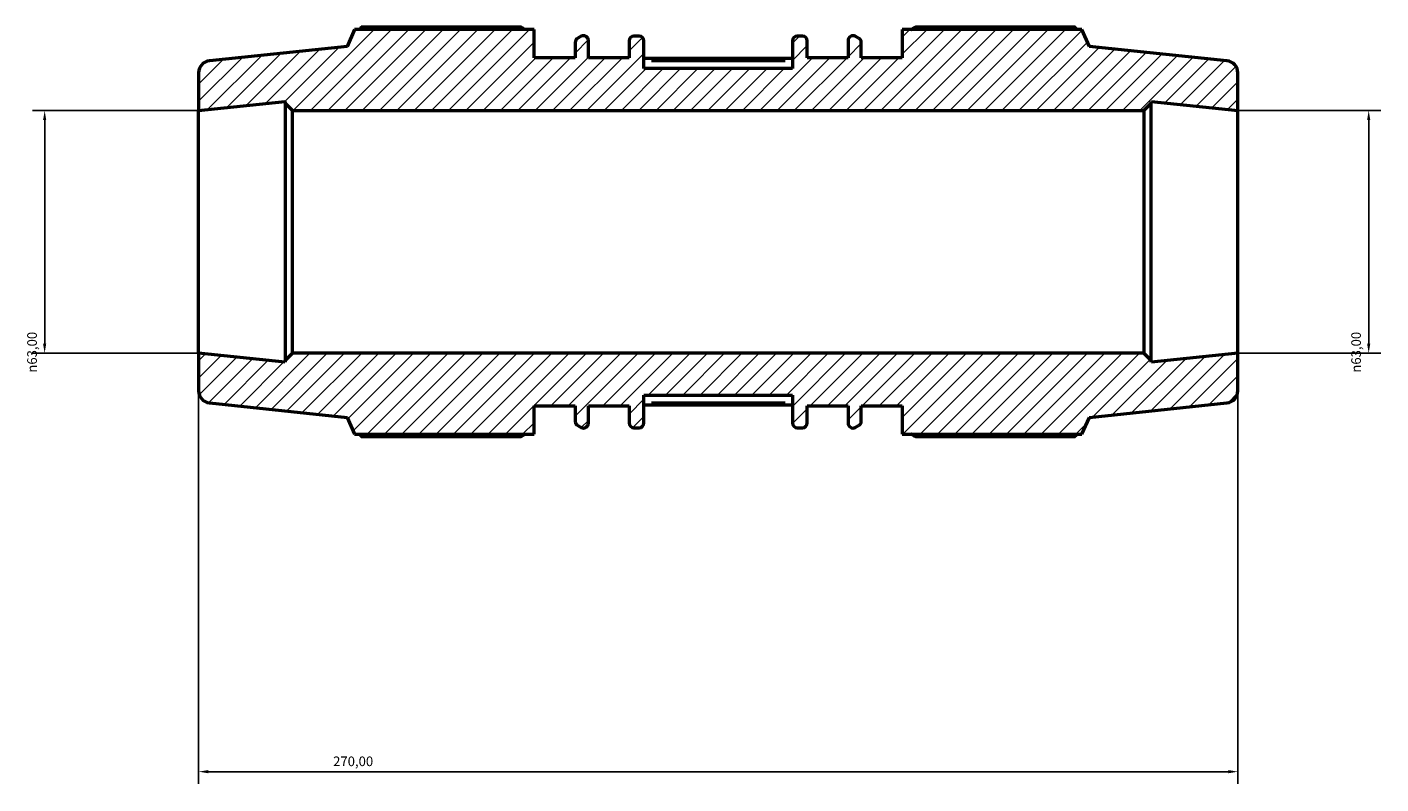
# Model space of a CAD drawing. Units: millimetres. Extents: x -340 to 1231, y -43 to 838.
# Drawn here: x -340 to 12, y 641 to 838 of the extents above; entities that cross this region are included whole.
import ezdxf

# ---------------------------------------------------------------- set-up
doc = ezdxf.new("R2010")
doc.units = ezdxf.units.MM
for name, color, linetype, lineweight in [('Dimension (ISO)', 7, 'Continuous', 25), ('Hatch (ISO)', 7, 'Continuous', 18), ('Visible (ISO)', 7, 'Continuous', 50), ('Visible Narrow (ISO)', 7, 'Continuous', 35)]:
    doc.layers.add(name, color=color, linetype=linetype, lineweight=lineweight)
doc.styles.add('Note Text (ISO)', font='tahoma.ttf')
doc.dimstyles.new('Default (ISO)', dxfattribs={"dimtxt": 2.5, "dimasz": 2.5, "dimexe": 3.175, "dimexo": 0, "dimgap": 0.762, "dimtad": 1, "dimrnd": 1e-08, "dimzin": 0, "dimtxsty": 'Note Text (ISO)', "dimcen": 0.09, "dimdle": 10, "dimclrd": 256, "dimclre": 256, "dimclrt": 256, "dimazin": 0, "dimtfac": 1.40208, "dimtmove": 0, "dimatfit": 3, "dimfxl": 1, "dimtolj": 1, "dimtzin": 0, "dimlwd": -1, "dimlwe": -1, "dimarcsym": 0})

# ---------------------------------------------------------------- blocks, each defined once
blk = doc.blocks.new('*D8')
at = {"layer": 'Defpoints', "color": 0, "transparency": 16777216}
for p in [(-295.21, 752.95), (-25.21, 752.95), (-295.21, 644.3)]:
    blk.add_point(p, dxfattribs=at)
at = {"layer": 'Dimension (ISO)', "transparency": 16777216}
for p, q in [((-295.21, 752.95), (-295.21, 641.13)), ((-25.21, 752.95), (-25.21, 641.13)), ((-27.71, 644.3), (-292.71, 644.3))]:
    blk.add_line(p, q, dxfattribs=at)
for points in [[(-292.71, 644.72), (-292.71, 643.88), (-295.21, 644.3)], [(-27.71, 644.72), (-27.71, 643.88), (-25.21, 644.3)]]:
    blk.add_solid(points, dxfattribs=at)
at = {"layer": 'Dimension (ISO)', "color": 232, "true_color": 0xca0064, "transparency": 16777216, "insert": (-260.27, 648.24), "char_height": 2.5, "attachment_point": 1, "style": 'Note Text (ISO)'}
blk.add_mtext('\\A1;270,00', dxfattribs=at)
blk = doc.blocks.new('*D9')
at = {"layer": 'Defpoints', "color": 0, "transparency": 16777216}
for p in [(-25.21, 815.95), (-25.21, 752.95), (8.79, 752.95)]:
    blk.add_point(p, dxfattribs=at)
at = {"layer": 'Dimension (ISO)', "transparency": 16777216}
for p, q in [((-25.21, 815.95), (11.96, 815.95)), ((8.79, 813.45), (8.79, 755.45)), ((-25.21, 752.95), (11.96, 752.95))]:
    blk.add_line(p, q, dxfattribs=at)
for points in [[(8.37, 813.45), (9.2, 813.45), (8.79, 815.95)], [(8.37, 755.45), (9.2, 755.45), (8.79, 752.95)]]:
    blk.add_solid(points, dxfattribs=at)
at = {"layer": 'Dimension (ISO)', "color": 232, "true_color": 0xca0064, "transparency": 16777216, "insert": (4.26, 747.89), "char_height": 2.5, "attachment_point": 1, "rotation": 90, "style": 'Note Text (ISO)'}
blk.add_mtext('\\A1;\\fAIGDT|b0|i0;\\H2.5000;\\ln\\fTahoma|b0|i0;\\H2.5000;63,00', dxfattribs=at)
blk = doc.blocks.new('*D10')
at = {"layer": 'Defpoints', "color": 0, "transparency": 16777216}
for p in [(-295.21, 815.95), (-335.21, 752.95), (-295.21, 752.95)]:
    blk.add_point(p, dxfattribs=at)
at = {"layer": 'Dimension (ISO)', "transparency": 16777216}
for p, q in [((-295.21, 815.95), (-338.39, 815.95)), ((-335.21, 813.45), (-335.21, 755.45)), ((-295.21, 752.95), (-338.39, 752.95))]:
    blk.add_line(p, q, dxfattribs=at)
for points in [[(-335.63, 813.45), (-334.8, 813.45), (-335.21, 815.95)], [(-335.63, 755.45), (-334.8, 755.45), (-335.21, 752.95)]]:
    blk.add_solid(points, dxfattribs=at)
at = {"layer": 'Dimension (ISO)', "color": 232, "true_color": 0xca0064, "transparency": 16777216, "insert": (-339.74, 747.89), "char_height": 2.5, "attachment_point": 1, "rotation": 90, "style": 'Note Text (ISO)'}
blk.add_mtext('\\A1;\\fAIGDT|b0|i0;\\H2.5000;\\ln\\fTahoma|b0|i0;\\H2.5000;63,00', dxfattribs=at)

msp = doc.modelspace()

# ---------------------------------------------------------------- hatches: boundary and pattern name
at = {"layer": 'Hatch (ISO)'}
h = msp.add_hatch(dxfattribs=at)
h.set_pattern_fill('ANSI31', color=256, scale=25.4, style=0)
h.set_pattern_definition([(45, (0, 0), (-2.245064, 2.245064), [])])
edge = h.paths.add_edge_path()
edge.add_ellipse((-28.364, 743.182), major_axis=(0.329, -3.133), ratio=1, start_angle=0, end_angle=84)
edge.add_line((-25.214, 743.182), (-25.214, 752.946))
edge.add_line((-25.214, 752.946), (-47.714, 750.581))
edge.add_line((-47.714, 750.581), (-47.714, 751.056))
edge.add_line((-47.714, 751.056), (-49.604, 752.946))
edge.add_line((-49.604, 752.946), (-270.824, 752.946))
edge.add_line((-270.824, 752.946), (-272.714, 751.056))
edge.add_line((-272.714, 751.056), (-272.714, 750.581))
edge.add_line((-272.714, 750.581), (-295.214, 752.946))
edge.add_line((-295.214, 752.946), (-295.214, 743.182))
edge.add_ellipse((-292.064, 743.182), major_axis=(-3.15, 0), ratio=1, start_angle=0, end_angle=84)
edge.add_line((-292.393, 740.05), (-256.642, 736.292))
edge.add_line((-256.642, 736.292), (-254.687, 731.901))
edge.add_line((-254.687, 731.901), (-208.042, 731.901))
edge.add_line((-208.042, 731.901), (-208.042, 739.246))
edge.add_line((-208.042, 739.246), (-197.379, 739.246))
edge.add_line((-197.379, 739.246), (-197.379, 735.251))
edge.add_ellipse((-196.119, 735.251), major_axis=(-1.26, 0), ratio=1, start_angle=0, end_angle=62.5399)
edge.add_line((-196.7, 734.133), (-195.798, 733.664))
edge.add_ellipse((-195.217, 734.782), major_axis=(-0.581, -1.118), ratio=1, start_angle=0, end_angle=117.4601)
edge.add_line((-193.957, 734.782), (-193.957, 739.246))
edge.add_line((-193.957, 739.246), (-183.357, 739.246))
edge.add_line((-183.357, 739.246), (-183.357, 734.856))
edge.add_ellipse((-182.097, 734.856), major_axis=(-1.26, 0), ratio=1, start_angle=0, end_angle=90)
edge.add_line((-182.097, 733.596), (-180.759, 733.596))
edge.add_ellipse((-180.759, 734.856), major_axis=(0, -1.26), ratio=1, start_angle=0, end_angle=90)
edge.add_line((-179.499, 734.856), (-179.499, 742.071))
edge.add_line((-179.499, 742.071), (-140.928, 742.071))
edge.add_line((-140.928, 742.071), (-140.928, 734.856))
edge.add_ellipse((-139.668, 734.856), major_axis=(-1.26, 0), ratio=1, start_angle=0, end_angle=90)
edge.add_line((-139.668, 733.596), (-138.331, 733.596))
edge.add_ellipse((-138.331, 734.856), major_axis=(0, -1.26), ratio=1, start_angle=0, end_angle=90)
edge.add_line((-137.071, 734.856), (-137.071, 739.246))
edge.add_line((-137.071, 739.246), (-126.471, 739.246))
edge.add_line((-126.471, 739.246), (-126.471, 734.782))
edge.add_ellipse((-125.211, 734.782), major_axis=(-1.26, 0), ratio=1, start_angle=0, end_angle=117.4601)
edge.add_line((-124.63, 733.664), (-123.727, 734.133))
edge.add_ellipse((-124.308, 735.251), major_axis=(0.581, -1.118), ratio=1, start_angle=0, end_angle=62.5399)
edge.add_line((-123.048, 735.251), (-123.048, 739.246))
edge.add_line((-123.048, 739.246), (-112.385, 739.246))
edge.add_line((-112.385, 739.246), (-112.385, 731.901))
edge.add_line((-112.385, 731.901), (-65.74, 731.901))
edge.add_line((-65.74, 731.901), (-63.785, 736.292))
edge.add_line((-63.785, 736.292), (-28.034, 740.05))
edge = h.paths.add_edge_path()
edge.add_ellipse((-28.364, 825.71), major_axis=(3.15, 0), ratio=1, start_angle=0, end_angle=84)
edge.add_line((-28.034, 828.843), (-63.785, 832.6))
edge.add_line((-63.785, 832.6), (-65.74, 836.991))
edge.add_line((-65.74, 836.991), (-112.385, 836.991))
edge.add_line((-112.385, 836.991), (-112.385, 829.646))
edge.add_line((-112.385, 829.646), (-123.048, 829.646))
edge.add_line((-123.048, 829.646), (-123.048, 833.642))
edge.add_ellipse((-124.308, 833.642), major_axis=(1.26, 0), ratio=1, start_angle=0, end_angle=62.5399)
edge.add_line((-123.727, 834.76), (-124.63, 835.229))
edge.add_ellipse((-125.211, 834.111), major_axis=(0.581, 1.118), ratio=1, start_angle=0, end_angle=117.4601)
edge.add_line((-126.471, 834.111), (-126.471, 829.646))
edge.add_line((-126.471, 829.646), (-137.071, 829.646))
edge.add_line((-137.071, 829.646), (-137.071, 834.036))
edge.add_ellipse((-138.331, 834.036), major_axis=(1.26, 0), ratio=1, start_angle=0, end_angle=90)
edge.add_line((-138.331, 835.296), (-139.668, 835.296))
edge.add_ellipse((-139.668, 834.036), major_axis=(0, 1.26), ratio=1, start_angle=0, end_angle=90)
edge.add_line((-140.928, 834.036), (-140.928, 826.821))
edge.add_line((-140.928, 826.821), (-179.499, 826.821))
edge.add_line((-179.499, 826.821), (-179.499, 834.036))
edge.add_ellipse((-180.759, 834.036), major_axis=(1.26, 0), ratio=1, start_angle=0, end_angle=90)
edge.add_line((-180.759, 835.296), (-182.097, 835.296))
edge.add_ellipse((-182.097, 834.036), major_axis=(0, 1.26), ratio=1, start_angle=0, end_angle=90)
edge.add_line((-183.357, 834.036), (-183.357, 829.646))
edge.add_line((-183.357, 829.646), (-193.957, 829.646))
edge.add_line((-193.957, 829.646), (-193.957, 834.111))
edge.add_ellipse((-195.217, 834.111), major_axis=(1.26, 0), ratio=1, start_angle=0, end_angle=117.4601)
edge.add_line((-195.798, 835.229), (-196.7, 834.76))
edge.add_ellipse((-196.119, 833.642), major_axis=(-0.581, 1.118), ratio=1, start_angle=0, end_angle=62.5399)
edge.add_line((-197.379, 833.642), (-197.379, 829.646))
edge.add_line((-197.379, 829.646), (-208.042, 829.646))
edge.add_line((-208.042, 829.646), (-208.042, 836.991))
edge.add_line((-208.042, 836.991), (-254.687, 836.991))
edge.add_line((-254.687, 836.991), (-256.642, 832.6))
edge.add_line((-256.642, 832.6), (-292.393, 828.843))
edge.add_ellipse((-292.064, 825.71), major_axis=(-0.329, 3.133), ratio=1, start_angle=0, end_angle=84)
edge.add_line((-295.214, 825.71), (-295.214, 815.946))
edge.add_line((-295.214, 815.946), (-272.714, 818.311))
edge.add_line((-272.714, 818.311), (-272.714, 817.836))
edge.add_line((-272.714, 817.836), (-270.824, 815.946))
edge.add_line((-270.824, 815.946), (-49.604, 815.946))
edge.add_line((-49.604, 815.946), (-47.714, 817.836))
edge.add_line((-47.714, 817.836), (-47.714, 818.311))
edge.add_line((-47.714, 818.311), (-25.214, 815.946))
edge.add_line((-25.214, 815.946), (-25.214, 825.71))

# ---------------------------------------------------------------- linework, layer by layer
at = {"layer": 'Visible (ISO)'}
for p, q in [((-211.432, 837.609), (-252.926, 837.609)), ((-67.501, 837.609), (-108.995, 837.609)), ((-254.687, 836.991), (-256.642, 832.6)), ((-208.042, 836.991), (-254.687, 836.991)), ((-208.042, 829.646), (-208.042, 836.991)), ((-197.379, 833.642), (-197.379, 829.646)), ((-195.798, 835.229), (-196.7, 834.76)), ((-193.957, 829.646), (-193.957, 834.111)), ((-183.357, 834.036), (-183.357, 829.646)), ((-180.759, 835.296), (-182.097, 835.296)), ((-179.499, 826.821), (-179.499, 834.036)), ((-140.928, 834.036), (-140.928, 826.821)), ((-138.331, 835.296), (-139.668, 835.296)), ((-137.071, 829.646), (-137.071, 834.036)), ((-126.471, 834.111), (-126.471, 829.646)), ((-123.727, 834.76), (-124.63, 835.229)), ((-123.048, 829.646), (-123.048, 833.642)), ((-65.74, 836.991), (-112.385, 836.991)), ((-112.385, 836.991), (-112.385, 829.646)), ((-63.785, 832.6), (-65.74, 836.991)), ((-256.642, 832.6), (-292.393, 828.843)), ((-28.034, 828.843), (-63.785, 832.6)), ((-197.379, 829.646), (-208.042, 829.646)), ((-183.357, 829.646), (-193.957, 829.646)), ((-140.928, 829.414), (-179.499, 829.414)), ((-140.928, 826.821), (-179.499, 826.821)), ((-126.471, 829.646), (-137.071, 829.646)), ((-112.385, 829.646), (-123.048, 829.646)), ((-295.214, 825.71), (-295.214, 815.946)), ((-25.214, 815.946), (-25.214, 825.71)), ((-295.214, 815.946), (-272.714, 818.311)), ((-272.714, 818.311), (-272.714, 817.836)), ((-272.714, 817.836), (-270.824, 815.946)), ((-272.714, 817.836), (-272.714, 751.056)), ((-49.604, 815.946), (-47.714, 817.836)), ((-47.714, 817.836), (-47.714, 818.311)), ((-47.714, 818.311), (-25.214, 815.946)), ((-47.714, 751.056), (-47.714, 817.836)), ((-295.214, 752.946), (-295.214, 815.946)), ((-270.824, 815.946), (-49.604, 815.946)), ((-270.824, 752.946), (-270.824, 815.946)), ((-49.604, 815.946), (-49.604, 752.946)), ((-25.214, 752.946), (-25.214, 815.946)), ((-272.714, 750.581), (-295.214, 752.946)), ((-295.214, 752.946), (-295.214, 743.182)), ((-270.824, 752.946), (-272.714, 751.056)), ((-49.604, 752.946), (-270.824, 752.946)), ((-47.714, 751.056), (-49.604, 752.946)), ((-25.214, 752.946), (-47.714, 750.581)), ((-25.214, 743.182), (-25.214, 752.946)), ((-272.714, 751.056), (-272.714, 750.581)), ((-47.714, 750.581), (-47.714, 751.056)), ((-292.393, 740.05), (-256.642, 736.292)), ((-208.042, 731.901), (-208.042, 739.246)), ((-208.042, 739.246), (-197.379, 739.246)), ((-197.379, 739.246), (-197.379, 735.251)), ((-193.957, 734.782), (-193.957, 739.246)), ((-193.957, 739.246), (-183.357, 739.246)), ((-183.357, 739.246), (-183.357, 734.856)), ((-179.499, 734.856), (-179.499, 742.071)), ((-179.499, 742.071), (-140.928, 742.071)), ((-140.928, 739.479), (-179.499, 739.479)), ((-140.928, 742.071), (-140.928, 734.856)), ((-137.071, 734.856), (-137.071, 739.246)), ((-137.071, 739.246), (-126.471, 739.246)), ((-126.471, 739.246), (-126.471, 734.782)), ((-123.048, 735.251), (-123.048, 739.246)), ((-123.048, 739.246), (-112.385, 739.246)), ((-112.385, 739.246), (-112.385, 731.901)), ((-63.785, 736.292), (-28.034, 740.05)), ((-256.642, 736.292), (-254.687, 731.901)), ((-65.74, 731.901), (-63.785, 736.292)), ((-254.687, 731.901), (-208.042, 731.901)), ((-196.7, 734.133), (-195.798, 733.664)), ((-182.097, 733.596), (-180.759, 733.596)), ((-139.668, 733.596), (-138.331, 733.596)), ((-124.63, 733.664), (-123.727, 734.133)), ((-112.385, 731.901), (-65.74, 731.901)), ((-252.926, 731.284), (-211.432, 731.284)), ((-108.995, 731.284), (-67.501, 731.284))]:
    msp.add_line(p, q, dxfattribs=at)
for centre, radius, start, end in [((-196.119, 833.642), 1.26, 117.4601, 180), ((-195.217, 834.111), 1.26, 0, 117.4601), ((-182.097, 834.036), 1.26, 90, 180), ((-180.759, 834.036), 1.26, 0, 90), ((-139.668, 834.036), 1.26, 90, 180), ((-138.331, 834.036), 1.26, 0, 90), ((-125.211, 834.111), 1.26, 62.5399, 180), ((-124.308, 833.642), 1.26, 0, 62.5399), ((-292.064, 825.71), 3.15, 96, 180), ((-28.364, 825.71), 3.15, 0, 84), ((-292.064, 743.182), 3.15, 180, 264), ((-28.364, 743.182), 3.15, 276, 0), ((-196.119, 735.251), 1.26, 180, 242.5399), ((-124.308, 735.251), 1.26, 297.4601, 0), ((-195.217, 734.782), 1.26, 242.5399, 0), ((-182.097, 734.856), 1.26, 180, 270), ((-180.759, 734.856), 1.26, 270, 0), ((-139.668, 734.856), 1.26, 180, 270), ((-138.331, 734.856), 1.26, 270, 0), ((-125.211, 734.782), 1.26, 180, 297.4601)]:
    msp.add_arc(centre, radius, start, end, dxfattribs=at)
for points, weights in [([(-252.926, 837.609), (-253.149, 837.297), (-253.365, 836.991)], [1, 1.00073148736, 1.00131513759]), ([(-211.432, 837.609), (-210.932, 837.297), (-210.448, 836.991)], [1.01455923305, 1.01278774503, 1.0108695622]), ([(-109.98, 836.991), (-109.496, 837.297), (-108.995, 837.609)], [1.0108695622, 1.01278774503, 1.01455923305]), ([(-67.063, 836.991), (-67.278, 837.297), (-67.501, 837.609)], [1.00131513759, 1.00073148736, 1]), ([(-253.365, 731.901), (-253.149, 731.595), (-252.926, 731.284)], [1.00131513759, 1.00073148736, 1]), ([(-210.448, 731.901), (-210.932, 731.595), (-211.432, 731.284)], [1.0108695622, 1.01278774503, 1.01455923305]), ([(-108.995, 731.284), (-109.496, 731.595), (-109.98, 731.901)], [1.01455923305, 1.01278774503, 1.0108695622]), ([(-67.501, 731.284), (-67.278, 731.595), (-67.063, 731.901)], [1, 1.00073148736, 1.00131513759])]:
    msp.add_rational_spline(points, weights, degree=2, dxfattribs=at)
at = {"layer": 'Visible Narrow (ISO)'}
for p, q in [((-177.571, 828.784), (-142.857, 828.784)), ((-142.857, 740.109), (-177.571, 740.109))]:
    msp.add_line(p, q, dxfattribs=at)

# ---------------------------------------------------------------- dimensions: what is measured, and where the dimension line sits
at = {"layer": 'Dimension (ISO)'}
for base, p1, p2, picture, middle in [((-335.214, 752.946), (-295.214, 815.946), (-295.214, 752.946), '*D10', (-335.214, 753.446)), ((8.786, 752.946), (-25.214, 815.946), (-25.214, 752.946), '*D9', (8.786, 753.446))]:
    dim = msp.add_linear_dim(base=base, p1=p1, p2=p2, angle=90, text='\\fAIGDT|b0|i0;\\H2.5000;\\ln\\fTahoma|b0|i0;\\H2.5000;<>', dimstyle='Default (ISO)', override={"dimdec": 2, "dimtp": 0, "dimtm": 0, "dimtdec": 2, "dimtofl": 0, "dimatfit": 1}, dxfattribs=at)
    dim.commit()
    dim.dimension.update_dxf_attribs({"geometry": picture, "text_midpoint": middle, "dimtype": 160})
dim = msp.add_linear_dim(base=(-295.214, 644.3), p1=(-25.214, 752.946), p2=(-295.214, 752.946), angle=180, dimstyle='Default (ISO)', override={"dimdec": 2, "dimtp": 0, "dimtm": 0, "dimtdec": 2, "dimtofl": 0, "dimatfit": 1}, dxfattribs=at)
dim.commit()
dim.dimension.update_dxf_attribs({"geometry": '*D8', "text_midpoint": (-255.214, 644.3), "dimtype": 160})

doc.saveas('drawing.dxf')
